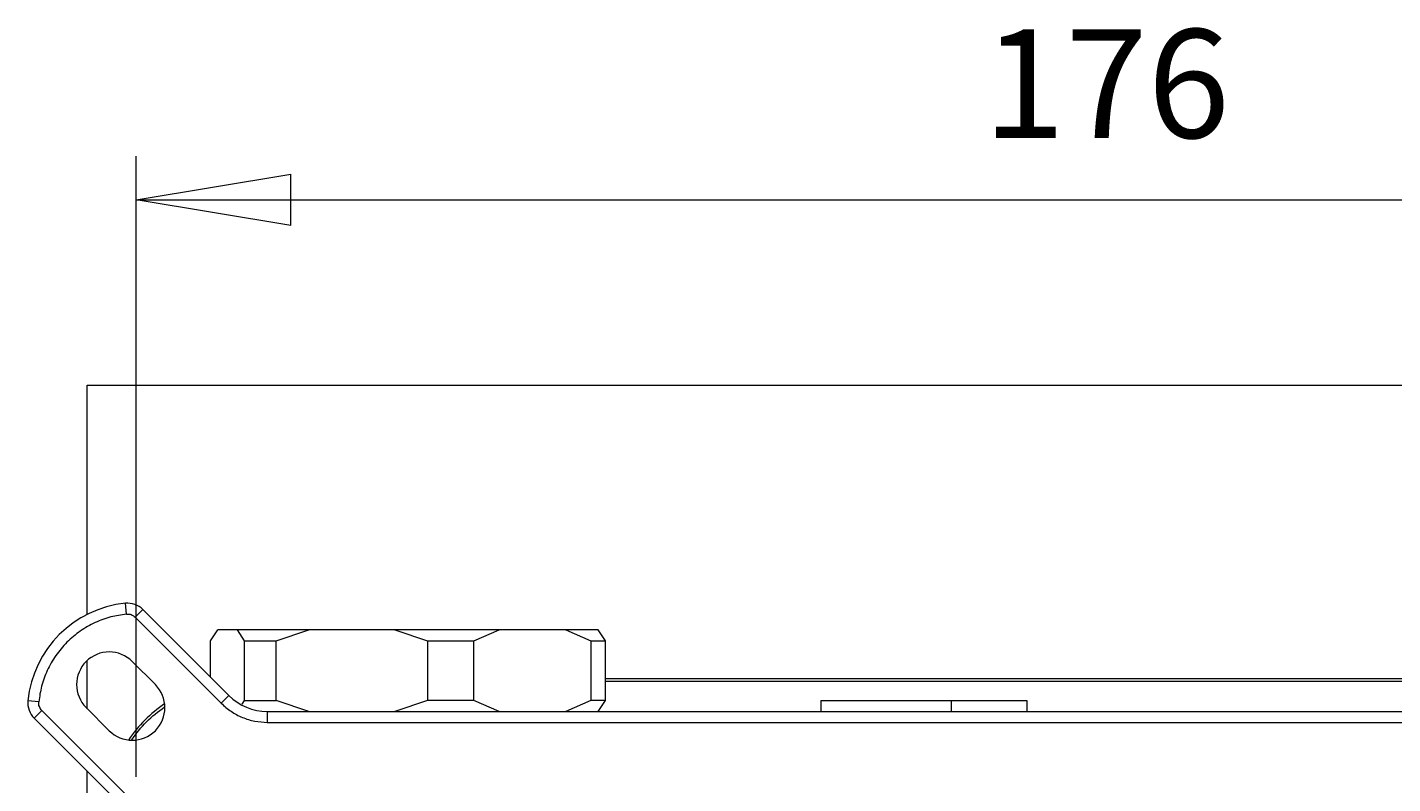
# Model space of a CAD drawing. Units: millimetres. Extents: x 22 to 273, y 19 to 199.
# Drawn here: x 30 to 61, y 174 to 191 of the extents above; entities that cross this region are included whole.
import ezdxf

# ---------------------------------------------------------------- set-up
doc = ezdxf.new("R2010")
doc.units = ezdxf.units.MM
doc.header["$MEASUREMENT"] = 0
doc.layers.get('0').update_dxf_attribs({"lineweight": 0})
doc.layers.add('FORMAT', color=7, linetype='Continuous', lineweight=0)

# ---------------------------------------------------------------- blocks, each defined once
blk = doc.blocks.new('Block_13')
at = {"layer": 'FORMAT', "color": 18, "lineweight": 9, "true_color": 0x000000}
for p, q in [((32.522, 173.915), (32.522, 188.174)), ((32.522, 187.175), (36.076, 187.767)), ((36.076, 186.582), (36.076, 187.767)), ((36.076, 186.582), (32.522, 187.175)), ((32.522, 187.175), (36.076, 187.175)), ((32.522, 187.175), (76.501, 187.175))]:
    blk.add_line(p, q, dxfattribs=at)

msp = doc.modelspace()

# ---------------------------------------------------------------- linework, layer by layer
at = {"color": 18, "lineweight": 9, "true_color": 0x000000}
for p, q in [((31.397, 182.91), (83.873, 182.91)), ((31.397, 177.645), (31.397, 182.91)), ((32.3, 177.652), (32.275, 177.901)), ((32.501, 177.58), (32.678, 177.757)), ((32.678, 177.757), (34.655, 175.78)), ((34.478, 175.603), (32.501, 177.58)), ((34.229, 177.038), (34.397, 177.288)), ((34.229, 176.205), (34.229, 177.038)), ((34.841, 177.288), (34.397, 177.288)), ((34.841, 177.288), (35.009, 177.038)), ((36.492, 177.288), (34.841, 177.288)), ((35.009, 177.038), (35.743, 177.038)), ((35.009, 177.038), (35.009, 175.664)), ((35.743, 177.038), (36.492, 177.288)), ((35.743, 175.664), (35.743, 177.038)), ((38.47, 177.288), (36.492, 177.288)), ((38.47, 177.288), (39.219, 177.038)), ((40.864, 177.288), (38.47, 177.288)), ((39.219, 177.038), (40.283, 177.038)), ((39.219, 177.038), (39.219, 175.664)), ((40.283, 177.038), (40.864, 177.288)), ((40.283, 175.664), (40.283, 177.038)), ((42.398, 177.288), (40.864, 177.288)), ((42.398, 177.288), (42.978, 177.038)), ((43.141, 177.288), (42.398, 177.288)), ((42.978, 177.038), (42.978, 175.664)), ((42.978, 177.038), (43.309, 177.038)), ((43.309, 177.038), (43.141, 177.288)), ((43.309, 175.664), (43.309, 177.038)), ((31.397, 175.478), (31.397, 176.585)), ((32.434, 176.562), (32.964, 176.032)), ((64.257, 176.164), (43.309, 176.164)), ((34.655, 175.78), (34.478, 175.603)), ((30.284, 175.636), (30.035, 175.66)), ((31.903, 174.972), (31.373, 175.502)), ((35.009, 175.664), (34.952, 175.579)), ((35.009, 175.664), (35.743, 175.664)), ((36.492, 175.414), (35.743, 175.664)), ((39.219, 175.664), (38.47, 175.414)), ((40.283, 175.664), (39.219, 175.664)), ((40.864, 175.414), (40.283, 175.664)), ((42.978, 175.664), (42.398, 175.414)), ((43.309, 175.664), (42.978, 175.664)), ((43.141, 175.414), (43.309, 175.664)), ((48.265, 175.664), (48.265, 175.414)), ((48.265, 175.664), (51.263, 175.664)), ((51.263, 175.664), (52.994, 175.664)), ((51.263, 175.414), (51.263, 175.664)), ((52.994, 175.664), (52.994, 175.414)), ((30.179, 175.258), (30.356, 175.434)), ((30.179, 175.258), (32.156, 173.281)), ((30.356, 175.434), (32.333, 173.458)), ((35.538, 175.414), (73.485, 175.414)), ((35.538, 175.414), (35.538, 175.164)), ((35.538, 175.164), (73.485, 175.164)), ((31.397, 159.296), (31.397, 174.04))]:
    msp.add_line(p, q, dxfattribs=at)
at = {"color": 8, "lineweight": 9, "true_color": 0x808080}
msp.add_line((43.309, 176.114), (64.257, 176.114), dxfattribs=at)
at = {"color": 18, "lineweight": 9, "true_color": 0x000000}
for points in [[(32.275, 177.901), (31.09, 177.783), (30.153, 176.846), (30.035, 175.66)], [(32.678, 177.757), (32.572, 177.863), (32.424, 177.915), (32.275, 177.901)], [(34.655, 175.78), (34.889, 175.546), (35.207, 175.414), (35.538, 175.414)], [(30.035, 175.66), (30.02, 175.511), (30.073, 175.364), (30.179, 175.258)], [(33.178, 175.59), (32.852, 175.366), (32.57, 175.084), (32.345, 174.758)]]:
    msp.add_open_spline(points, degree=3, dxfattribs=at)
for points, knots in [([(32.3, 177.652), (32.179, 177.634), (32.058, 177.616), (31.94, 177.586), (31.817, 177.555), (31.697, 177.51), (31.581, 177.457), (31.461, 177.401), (31.347, 177.336), (31.239, 177.261), (31.129, 177.185), (31.026, 177.099), (30.932, 177.004), (30.837, 176.91), (30.751, 176.807), (30.675, 176.697), (30.6, 176.589), (30.535, 176.474), (30.479, 176.355), (30.425, 176.239), (30.381, 176.119), (30.349, 175.995), (30.319, 175.877), (30.302, 175.757), (30.284, 175.636)], [0, 0, 0, 0, 1, 1, 1, 2, 2, 2, 3, 3, 3, 4, 4, 4, 5, 5, 5, 6, 6, 6, 7, 7, 7, 8, 8, 8, 8]), ([(32.3, 177.652), (32.318, 177.653), (32.337, 177.653), (32.355, 177.651), (32.374, 177.649), (32.392, 177.645), (32.409, 177.639), (32.426, 177.632), (32.443, 177.624), (32.458, 177.614), (32.474, 177.604), (32.487, 177.592), (32.501, 177.58)], [0, 0, 0, 0, 1, 1, 1, 2, 2, 2, 3, 3, 3, 4, 4, 4, 4]), ([(32.434, 176.562), (32.141, 176.855), (31.666, 176.855), (31.373, 176.562), (31.081, 176.27), (31.081, 175.795), (31.373, 175.502)], [0, 0, 0, 0, 1, 1, 1, 2, 2, 2, 2]), ([(31.903, 174.972), (32.196, 174.679), (32.671, 174.679), (32.964, 174.972), (33.256, 175.265), (33.256, 175.74), (32.964, 176.032)], [0, 0, 0, 0, 1, 1, 1, 2, 2, 2, 2]), ([(30.356, 175.434), (30.343, 175.448), (30.331, 175.462), (30.321, 175.478), (30.321, 175.478), (30.321, 175.479), (30.32, 175.479), (30.318, 175.483), (30.315, 175.487), (30.313, 175.491), (30.307, 175.503), (30.302, 175.515), (30.297, 175.527), (30.291, 175.544), (30.286, 175.563), (30.284, 175.581), (30.283, 175.599), (30.283, 175.617), (30.284, 175.636)], [0, 0, 0, 0, 1, 1, 1, 2, 2, 2, 3, 3, 3, 4, 4, 4, 5, 5, 5, 6, 6, 6, 6]), ([(34.478, 175.603), (34.551, 175.538), (34.623, 175.473), (34.703, 175.418), (34.784, 175.362), (34.873, 175.316), (34.964, 175.278), (35.056, 175.24), (35.151, 175.21), (35.249, 175.192), (35.344, 175.175), (35.441, 175.169), (35.538, 175.164)], [0, 0, 0, 0, 1, 1, 1, 2, 2, 2, 3, 3, 3, 4, 4, 4, 4])]:
    msp.add_open_spline(points, degree=3, knots=knots, dxfattribs=at)
at = {"color": 8, "lineweight": 9, "true_color": 0x808080}
msp.add_open_spline([(32.418, 174.757), (32.525, 174.903), (32.632, 175.05), (32.759, 175.177), (32.886, 175.303), (33.032, 175.41), (33.178, 175.517)], degree=3, knots=[0, 0, 0, 0, 1, 1, 1, 2, 2, 2, 2], dxfattribs=at)

# ---------------------------------------------------------------- block references
at = {"layer": 'FORMAT'}
msp.add_blockref('Block_13', (0, 0), dxfattribs=at)

# ---------------------------------------------------------------- texts
at = {"layer": 'FORMAT', "insert": (51.991, 188.597), "char_height": 0.2, "attachment_point": 7}
msp.add_mtext('\\C18;\\c0;\\FArial Bold|b1|i0|c1;\\H2.497667;\\W1.000000;176', dxfattribs=at)

doc.saveas('drawing.dxf')
